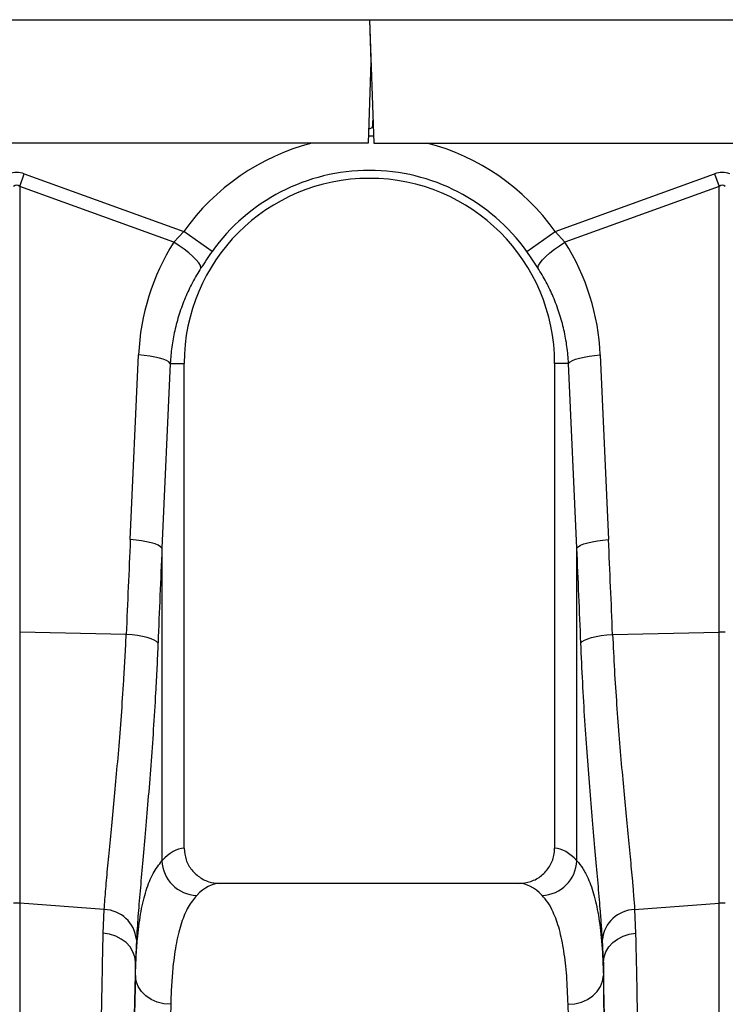
# Model space of a CAD drawing. Units: millimetres. Extents: x 9446 to 26666, y 1473 to 8510.
# Drawn here: x 13404 to 13604, y 5251 to 5531 of the extents above; entities that cross this region are included whole.
import ezdxf

# ---------------------------------------------------------------- set-up
doc = ezdxf.new("R2010")
doc.units = ezdxf.units.MM
doc.linetypes.add('SLD-SOLID', pattern=[0])
doc.layers.add('ACO_DRAINAGE', color=7, linetype='SLD-SOLID')

# ---------------------------------------------------------------- blocks, each defined once
blk = doc.blocks.new('ACO_-_32820_-_LEFT')
at = {"layer": 'ACO_DRAINAGE', "linetype": 'SLD-SOLID'}
for p, q in [((-304.58, 920), (700, 920)), ((700, 920), (701.22, 885)), ((700, 920), (1704.58, 920)), ((700, 920), (700.42, 908)), ((700.42, 908), (699.62, 885)), ((701, 890.09), (701, 891.36)), ((699.69, 887.09), (701.15, 887.08)), ((699.62, 885), (553.77, 885)), ((701.22, 885), (846.65, 885)), ((600.87, 872.68), (602.18, 876.29)), ((602.18, 876.29), (647.37, 859.95)), ((752.63, 859.95), (797.82, 876.29)), ((797.82, 876.29), (799.13, 872.68)), ((600.87, 872.68), (600.87, 746.29)), ((644.57, 856.87), (600.87, 872.68)), ((799.13, 872.68), (755.43, 856.87)), ((799.13, 746.29), (799.13, 872.68)), ((644.57, 856.87), (647.37, 859.95)), ((655.39, 854.24), (647.37, 859.95)), ((744.61, 854.24), (752.63, 859.95)), ((752.63, 859.95), (755.43, 856.87)), ((646.09, 855.9), (644.57, 856.87)), ((647.53, 854.88), (646.09, 855.9)), ((648.84, 853.84), (647.53, 854.88)), ((751.16, 853.84), (752.47, 854.88)), ((752.47, 854.88), (753.91, 855.9)), ((753.91, 855.9), (755.43, 856.87)), ((649.99, 852.83), (648.84, 853.84)), ((650.93, 851.87), (649.99, 852.83)), ((651.64, 850.99), (650.93, 851.87)), ((748.36, 850.99), (749.07, 851.87)), ((749.07, 851.87), (750.01, 852.83)), ((750.01, 852.83), (751.16, 853.84)), ((652.09, 850.23), (651.64, 850.99)), ((652.26, 849.6), (652.09, 850.23)), ((747.74, 849.6), (747.91, 850.23)), ((747.91, 850.23), (748.36, 850.99)), ((632.23, 772.52), (634.57, 824.91)), ((636.18, 824.77), (634.57, 824.91)), ((637.73, 824.58), (636.18, 824.77)), ((639.17, 824.32), (637.73, 824.58)), ((640.46, 824.02), (639.17, 824.32)), ((641.57, 823.68), (640.46, 824.02)), ((758.43, 823.68), (759.54, 824.02)), ((759.54, 824.02), (760.83, 824.32)), ((760.83, 824.32), (762.27, 824.58)), ((762.27, 824.58), (763.82, 824.77)), ((763.82, 824.77), (765.43, 824.91)), ((765.43, 824.91), (767.77, 772.52)), ((643.54, 822.5), (641.2, 770.11)), ((642.47, 823.3), (641.57, 823.68)), ((643.14, 822.91), (642.47, 823.3)), ((643.54, 822.5), (643.14, 822.91)), ((643.54, 822.5), (647.5, 822.5)), ((647.5, 684.99), (647.5, 822.5)), ((756.46, 822.5), (752.5, 822.5)), ((752.5, 822.5), (752.5, 684.99)), ((756.46, 822.5), (756.86, 822.91)), ((758.8, 770.11), (756.46, 822.5)), ((756.86, 822.91), (757.53, 823.3)), ((757.53, 823.3), (758.43, 823.68)), ((633.84, 772.39), (632.23, 772.52)), ((635.39, 772.19), (633.84, 772.39)), ((636.83, 771.94), (635.39, 772.19)), ((638.12, 771.63), (636.83, 771.94)), ((639.23, 771.29), (638.12, 771.63)), ((640.13, 770.92), (639.23, 771.29)), ((640.79, 770.52), (640.13, 770.92)), ((759.21, 770.52), (759.87, 770.92)), ((759.87, 770.92), (760.77, 771.29)), ((760.77, 771.29), (761.88, 771.63)), ((761.88, 771.63), (763.17, 771.94)), ((763.17, 771.94), (764.61, 772.19)), ((764.61, 772.19), (766.16, 772.39)), ((766.16, 772.39), (767.77, 772.52)), ((641.2, 770.11), (640.79, 770.52)), ((641.2, 770.11), (641.2, 681.43)), ((758.8, 770.11), (759.21, 770.52)), ((758.8, 681.43), (758.8, 770.11)), ((600.87, 746.29), (600.87, 669.4)), ((631.07, 745.65), (600.87, 746.29)), ((768.93, 745.65), (799.13, 746.29)), ((799.13, 669.4), (799.13, 746.29)), ((632.71, 745.52), (631.07, 745.65)), ((634.27, 745.32), (632.71, 745.52)), ((635.72, 745.07), (634.27, 745.32)), ((637.02, 744.77), (635.72, 745.07)), ((638.13, 744.43), (637.02, 744.77)), ((639.03, 744.05), (638.13, 744.43)), ((639.68, 743.65), (639.03, 744.05)), ((640.07, 743.24), (639.68, 743.65)), ((759.93, 743.24), (760.32, 743.65)), ((760.32, 743.65), (760.97, 744.05)), ((760.97, 744.05), (761.87, 744.43)), ((761.87, 744.43), (762.98, 744.77)), ((762.98, 744.77), (764.28, 745.07)), ((764.28, 745.07), (765.73, 745.32)), ((765.73, 745.32), (767.29, 745.52)), ((767.29, 745.52), (768.93, 745.65)), ((742.35, 675), (657.65, 675)), ((600.87, 669.4), (600.87, 487)), ((624.83, 667.61), (600.87, 669.4)), ((624.56, 660.87), (624.83, 667.61)), ((775.17, 667.61), (799.13, 669.4)), ((775.17, 667.61), (775.44, 660.87)), ((799.13, 487), (799.13, 669.4)), ((626.37, 660.59), (624.56, 660.87)), ((628.08, 660.03), (626.37, 660.59)), ((629.65, 659.23), (628.08, 660.03)), ((631.02, 658.21), (629.65, 659.23)), ((768.98, 658.21), (770.35, 659.23)), ((770.35, 659.23), (771.92, 660.03)), ((771.92, 660.03), (773.63, 660.59)), ((773.63, 660.59), (775.44, 660.87)), ((632.14, 656.99), (631.02, 658.21)), ((632.98, 655.63), (632.14, 656.99)), ((633.95, 659.07), (633.68, 652.66)), ((766.32, 652.66), (766.05, 659.07)), ((767.02, 655.63), (767.86, 656.99)), ((767.86, 656.99), (768.98, 658.21)), ((633.5, 654.17), (632.98, 655.63)), ((633.68, 652.66), (633.5, 654.17)), ((766.32, 652.66), (766.5, 654.17)), ((766.5, 654.17), (767.02, 655.63)), ((633.68, 648.9), (633.68, 652.66)), ((766.32, 652.66), (766.32, 648.9)), ((633.89, 647.31), (633.68, 648.9)), ((766.11, 647.31), (766.32, 648.9)), ((634.47, 645.79), (633.89, 647.31)), ((635.4, 644.38), (634.47, 645.79)), ((764.6, 644.38), (765.53, 645.79)), ((765.53, 645.79), (766.11, 647.31)), ((636.65, 643.14), (635.4, 644.38)), ((638.16, 642.13), (636.65, 643.14)), ((761.84, 642.13), (763.35, 643.14)), ((763.35, 643.14), (764.6, 644.38)), ((639.88, 641.37), (638.16, 642.13)), ((641.74, 640.89), (639.88, 641.37)), ((643.68, 640.72), (641.74, 640.89)), ((756.32, 640.72), (758.26, 640.89)), ((758.26, 640.89), (760.12, 641.37)), ((760.12, 641.37), (761.84, 642.13))]:
    blk.add_line(p, q, dxfattribs=at)
for centre, radius, start, end in [((700, 890.09), 1, 256.1049, 0), ((700, 822.5), 64.59, 104.6284, 144.5673), ((700, 822.5), 64.59, 35.4327, 75.3716), ((700, 822.5), 54.75, 35.4327, 144.5673), ((700, 822.5), 52.5, 0, 180), ((800, 705.05), 41.25, 88.7893, 91.2107), ((651.42, 681.83), 10.23, 182.2574, 267.9092), ((748.58, 681.83), 10.23, 272.0908, 357.7426), ((600, 657.77), 11.67, 85.7157, 94.2843), ((624.55, 658.17), 9.44, 5.4984, 88.3144), ((775.45, 658.17), 9.44, 91.6856, 174.5016), ((800, 657.77), 11.67, 85.7157, 94.2843)]:
    blk.add_arc(centre, radius, start, end, dxfattribs=at)
for centre, major_axis, ratio, start_param, end_param in [((600, 773.34), (0, -103.34), 0.241922, 3.054326, 3.228859), ((800, 773.34), (0, -103.34), 0.241922, 3.054326, 3.228859), ((600, 773.34), (0, 99.71), 0.100291, 6.195919, 6.370452), ((800, 773.34), (0, 99.71), 0.100291, 6.195919, 6.370452), ((699.83, 822.04), (22.24, 61.5), 0.998907, 1.355552, 1.87347), ((700.17, 822.04), (-22.24, 61.5), 0.998907, 4.409715, 4.927633), ((1134.48, 235.69), (-48.78, 2053.76), 0.247186, 1.300468, 1.314), ((265.52, 235.69), (48.78, 2053.76), 0.247186, 4.969186, 4.982717), ((1133.61, 233.28), (-47.7, 2053.76), 0.242345, 1.300711, 1.314242), ((266.39, 233.28), (47.7, 2053.76), 0.242345, 4.968944, 4.982475), ((647.81, 487), (0, 198), 0.176327, 0.00877, 0.190297), ((752.19, 487), (0, 198), 0.176327, 6.092888, 6.274415), ((657.65, 487), (0, 188), 0.185706, 0, 0.190297), ((742.35, 487), (0, 188), 0.185706, 6.092888, 6.283185), ((635.66, 487), (0, 200.72), 0.017455, 0.599994, 1.570796), ((764.34, 487), (0, 200.72), 0.017455, 4.712389, 5.683191), ((635.67, 487), (0, 198), 0.017455, 0.613455, 1.570796), ((764.33, 487), (0, 198), 0.017455, 4.712389, 5.66973), ((645.67, 487), (0, 188), 0.018384, 0.613455, 1.570796), ((754.33, 487), (0, 188), 0.018384, 4.712389, 5.66973)]:
    blk.add_ellipse(centre, major_axis=major_axis, ratio=ratio, start_param=start_param, end_param=end_param, dxfattribs=at)
for points, knots in [([(655.39, 854.24), (654.85, 853.47), (653.77, 851.92), (652.77, 850.38), (652.26, 849.6)], [0, 0, 0, 0, 0.494333, 1, 1, 1, 1]), ([(747.74, 849.6), (747.24, 850.36), (746.25, 851.9), (745.16, 853.45), (744.61, 854.24)], [0, 0, 0, 0, 0.4943389, 1, 1, 1, 1]), ([(652.26, 849.6), (651.43, 848.23), (649.77, 845.49), (647.73, 841.1), (646.03, 836.51), (644.77, 831.84), (643.9, 827.16), (643.66, 824.06), (643.54, 822.5)], [0, 0, 0, 0, 0.1667293, 0.3334597, 0.504948, 0.6764358, 0.8376948, 1, 1, 1, 1]), ([(756.46, 822.5), (756.33, 824.1), (756.08, 827.3), (755.18, 832.07), (753.89, 836.79), (752.18, 841.31), (750.16, 845.61), (748.55, 848.27), (747.74, 849.6)], [0, 0, 0, 0, 0.166737, 0.333475, 0.505001, 0.676527, 0.837745, 1, 1, 1, 1]), ([(624.83, 667.61), (624.97, 669.5), (625.24, 673.29), (625.85, 679.94), (626.56, 687.3), (627.35, 695.32), (628.15, 703.84), (628.95, 712.88), (629.71, 722.47), (630.31, 731.3), (630.76, 739.05), (630.97, 743.45), (631.07, 745.65)], [0, 0, 0, 0, 0.10637, 0.212742, 0.322209, 0.431677, 0.538071, 0.644465, 0.753978, 0.86349, 0.931644, 1, 1, 1, 1]), ([(640.07, 743.24), (639.97, 740.87), (639.77, 736.14), (639.33, 727.89), (638.76, 718.58), (638.02, 708.32), (637.23, 698.45), (636.44, 689.16), (635.67, 680.59), (634.98, 672.7), (634.37, 665.41), (634.09, 661.18), (633.95, 659.07)], [0, 0, 0, 0, 0.0685338, 0.1372647, 0.2439124, 0.3505606, 0.4602824, 0.5700037, 0.6759613, 0.7819175, 0.8909599, 1, 1, 1, 1]), ([(766.05, 659.07), (765.96, 660.44), (765.78, 663.17), (765.38, 668.43), (764.83, 674.92), (764.11, 682.96), (763.34, 691.72), (762.55, 701.09), (761.78, 710.91), (761.07, 721.21), (760.42, 731.98), (760.09, 739.49), (759.93, 743.24)], [0, 0, 0, 0, 0.0714, 0.143031, 0.248306, 0.353583, 0.461854, 0.570126, 0.676086, 0.782045, 0.891023, 1, 1, 1, 1]), ([(768.93, 745.65), (769.09, 742.26), (769.42, 735.48), (770.07, 725.57), (770.8, 715.91), (771.59, 706.71), (772.39, 698.09), (773.17, 690.02), (773.91, 682.48), (774.48, 676.33), (774.9, 671.4), (775.08, 668.87), (775.17, 667.61)], [0, 0, 0, 0, 0.105499, 0.211, 0.319608, 0.428217, 0.533693, 0.639171, 0.747647, 0.856123, 0.927947, 1, 1, 1, 1]), ([(647.5, 684.99), (647.61, 683.88), (647.83, 681.66), (649.54, 678.7), (652.06, 676.44), (654.92, 675.19), (656.85, 675.06), (657.65, 675)], [0, 0, 0, 0, 0.210501, 0.420959, 0.632716, 0.847641, 1, 1, 1, 1]), ([(742.35, 675), (743.5, 675.11), (745.81, 675.34), (748.89, 677.11), (751.18, 679.7), (752.34, 682.5), (752.46, 684.31), (752.5, 684.99)], [0, 0, 0, 0, 0.219162, 0.438384, 0.65581, 0.869757, 1, 1, 1, 1]), ([(633.68, 648.9), (633.75, 650.87), (633.88, 654.81), (634.37, 660.99), (635.21, 667.27), (636.65, 673.2), (638.58, 678.08), (640.33, 680.31), (641.2, 681.43)], [0, 0, 0, 0, 0.12422, 0.248817, 0.433969, 0.619119, 0.809558, 1, 1, 1, 1]), ([(758.8, 681.43), (759.38, 680.72), (760.56, 679.32), (762.25, 676.08), (763.83, 671.57), (765.11, 665.27), (765.98, 657.83), (766.2, 651.88), (766.32, 648.9)], [0, 0, 0, 0, 0.124773, 0.249931, 0.434821, 0.619711, 0.809854, 1, 1, 1, 1]), ([(651.05, 671.61), (650.22, 670.58), (648.54, 668.53), (646.65, 663.99), (645.21, 658.34), (644.36, 652.27), (643.88, 646.34), (643.75, 642.59), (643.68, 640.72)], [0, 0, 0, 0, 0.184923, 0.369844, 0.56027, 0.7507, 0.875156, 1, 1, 1, 1]), ([(756.32, 640.72), (756.21, 643.47), (756, 648.96), (755.18, 656), (753.93, 662.09), (752.36, 666.48), (750.67, 669.6), (749.52, 670.94), (748.95, 671.61)], [0, 0, 0, 0, 0.184905, 0.369806, 0.560113, 0.750418, 0.875008, 1, 1, 1, 1]), ([(623.03, 487), (623.03, 490.34), (623.03, 497.02), (623.05, 508.39), (623.07, 521.1), (623.12, 535.05), (623.18, 548.8), (623.26, 562.26), (623.35, 575.35), (623.46, 588.04), (623.58, 600.28), (623.71, 612.02), (623.86, 623.19), (624.02, 633.72), (624.19, 643.52), (624.36, 652.67), (624.49, 658.14), (624.56, 660.87)], [0, 0, 0, 0, 0.048974, 0.097949, 0.167285, 0.236858, 0.306512, 0.376085, 0.445422, 0.514758, 0.584331, 0.653984, 0.723557, 0.792893, 0.861903, 0.93099, 1, 1, 1, 1]), ([(775.44, 660.87), (775.49, 658.95), (775.58, 655.1), (775.73, 647.99), (775.89, 639.45), (776.05, 629.27), (776.21, 618.44), (776.35, 607.03), (776.48, 595.09), (776.59, 582.65), (776.69, 569.76), (776.78, 556.47), (776.85, 542.89), (776.9, 529.1), (776.94, 515.16), (776.97, 501.11), (776.97, 491.7), (776.97, 487)], [0, 0, 0, 0, 0.048974, 0.097949, 0.167298, 0.236885, 0.306552, 0.376139, 0.445488, 0.514838, 0.584425, 0.654093, 0.72368, 0.79303, 0.861994, 0.931036, 1, 1, 1, 1])]:
    blk.add_open_spline(points, degree=3, knots=knots, dxfattribs=at)

msp = doc.modelspace()

# ---------------------------------------------------------------- block references
at = {"layer": 'ACO_DRAINAGE'}
msp.add_blockref('ACO_-_32820_-_LEFT', (12803.6, 4610.64), dxfattribs=at)

doc.saveas('drawing.dxf')
